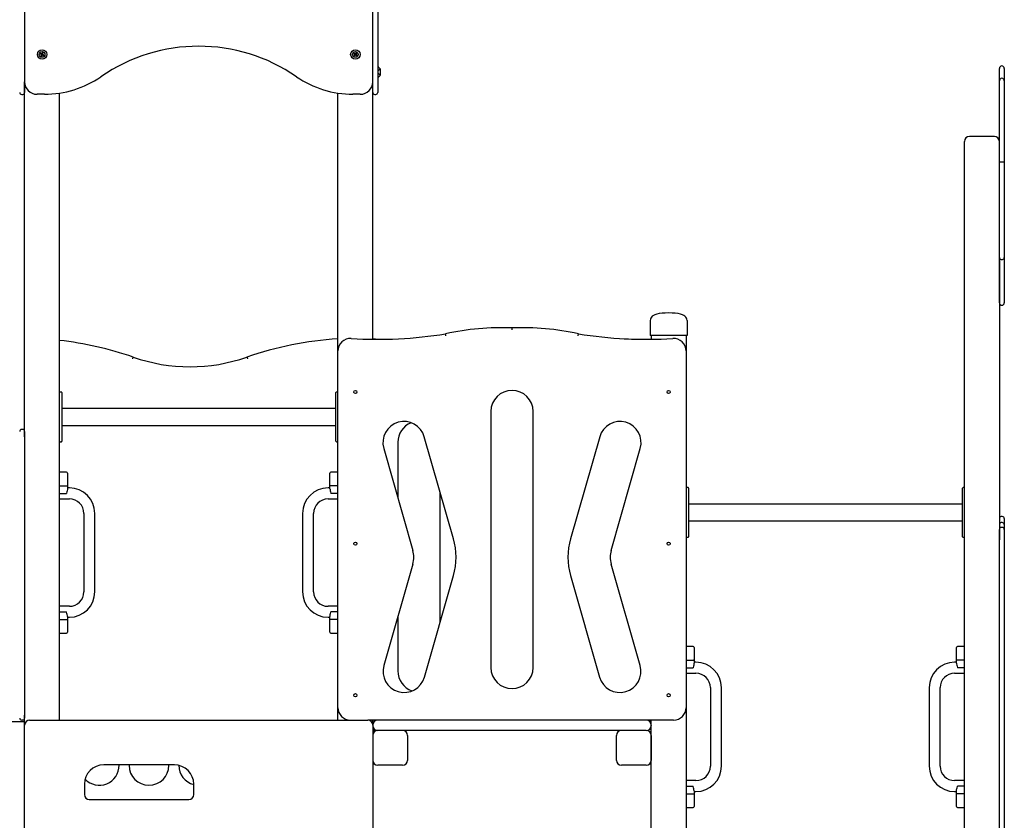
# Model space of a CAD drawing. Units: millimetres. Extents: x 1878 to 1989, y 2123 to 2246.
# Drawn here: x 1934 to 1954, y 2213 to 2229 of the extents above; entities that cross this region are included whole.
import ezdxf

# ---------------------------------------------------------------- set-up
doc = ezdxf.new("R2010")
doc.units = ezdxf.units.MM
doc.layers.add('COTAS', color=7, linetype='Continuous')

msp = doc.modelspace()

# ---------------------------------------------------------------- linework, layer by layer
at = {"layer": 'COTAS', "color": 7}
for p, q in [((1934.28115, 2229.25739), (1934.28115, 2228.25739)), ((1941.28115, 2228.25739), (1941.28115, 2229.25739)), ((1941.38115, 2229.25739), (1941.38115, 2228.25739)), ((1941.38115, 2228.74082), (1941.38115, 2227.8918)), ((1934.28115, 2228.25739), (1934.28115, 2227.29739)), ((1941.28115, 2227.29739), (1941.28115, 2228.25739)), ((1941.38115, 2228.25739), (1941.38115, 2227.29739)), ((1934.60489, 2228.08154), (1934.59862, 2228.06902)), ((1934.60802, 2228.07215), (1934.59862, 2228.06902)), ((1934.59862, 2228.06902), (1934.62187, 2228.05738)), ((1934.60802, 2228.07215), (1934.60489, 2228.08154)), ((1934.62814, 2228.0699), (1934.60489, 2228.08154)), ((1934.60802, 2228.07215), (1934.63127, 2228.06051)), ((1934.62187, 2228.05738), (1934.61012, 2228.0339)), ((1934.61951, 2228.03702), (1934.61012, 2228.0339)), ((1934.61012, 2228.0339), (1934.62264, 2228.02763)), ((1934.61951, 2228.03702), (1934.63127, 2228.06051)), ((1934.61951, 2228.03702), (1934.62264, 2228.02763)), ((1934.63127, 2228.06051), (1934.62187, 2228.05738)), ((1934.62264, 2228.02763), (1934.63439, 2228.05112)), ((1934.63966, 2228.09292), (1934.62814, 2228.0699)), ((1934.63127, 2228.06051), (1934.62814, 2228.0699)), ((1934.64278, 2228.08353), (1934.63127, 2228.06051)), ((1934.63127, 2228.06051), (1934.64066, 2228.06364)), ((1934.63127, 2228.06051), (1934.63439, 2228.05112)), ((1934.65452, 2228.04888), (1934.63127, 2228.06051)), ((1934.63439, 2228.05112), (1934.65765, 2228.03948)), ((1934.65218, 2228.08665), (1934.63966, 2228.09292)), ((1934.64278, 2228.08353), (1934.63966, 2228.09292)), ((1934.64066, 2228.06364), (1934.65218, 2228.08665)), ((1934.66391, 2228.052), (1934.64066, 2228.06364)), ((1934.64278, 2228.08353), (1934.65218, 2228.08665)), ((1934.65452, 2228.04888), (1934.66391, 2228.052)), ((1934.65452, 2228.04888), (1934.65765, 2228.03948)), ((1934.65765, 2228.03948), (1934.66391, 2228.052)), ((1940.91085, 2228.08729), (1940.90173, 2228.07667)), ((1940.9116, 2228.07742), (1940.90173, 2228.07667)), ((1940.90173, 2228.07667), (1940.92145, 2228.05973)), ((1940.92145, 2228.05973), (1940.90434, 2228.0398)), ((1940.91421, 2228.04055), (1940.90434, 2228.0398)), ((1940.90434, 2228.0398), (1940.91496, 2228.03068)), ((1940.9116, 2228.07742), (1940.91085, 2228.08729)), ((1940.93057, 2228.07035), (1940.91085, 2228.08729)), ((1940.9116, 2228.07742), (1940.93132, 2228.06047)), ((1940.91421, 2228.04055), (1940.93132, 2228.06047)), ((1940.91421, 2228.04055), (1940.91496, 2228.03068)), ((1940.91496, 2228.03068), (1940.93207, 2228.0506)), ((1940.93132, 2228.06047), (1940.92145, 2228.05973)), ((1940.94734, 2228.08987), (1940.93057, 2228.07035)), ((1940.93132, 2228.06047), (1940.93057, 2228.07035)), ((1940.94809, 2228.08), (1940.93132, 2228.06047)), ((1940.93132, 2228.06047), (1940.94119, 2228.06122)), ((1940.95104, 2228.04353), (1940.93132, 2228.06047)), ((1940.93132, 2228.06047), (1940.93207, 2228.0506)), ((1940.93207, 2228.0506), (1940.95179, 2228.03366)), ((1940.94119, 2228.06122), (1940.95796, 2228.08075)), ((1940.96091, 2228.04428), (1940.94119, 2228.06122)), ((1940.94809, 2228.08), (1940.94734, 2228.08987)), ((1940.95796, 2228.08075), (1940.94734, 2228.08987)), ((1940.94809, 2228.08), (1940.95796, 2228.08075)), ((1940.95104, 2228.04353), (1940.96091, 2228.04428)), ((1940.95104, 2228.04353), (1940.95179, 2228.03366)), ((1940.95179, 2228.03366), (1940.96091, 2228.04428)), ((1941.38115, 2227.8918), (1941.38115, 2227.80239)), ((1941.39908, 2227.80239), (1941.38115, 2227.80239)), ((1941.42115, 2227.76439), (1941.39415, 2227.73739)), ((1941.42969, 2227.77386), (1941.40261, 2227.80093)), ((1941.43115, 2227.76439), (1941.42115, 2227.76439)), ((1941.43115, 2227.77032), (1941.43115, 2227.64446)), ((1953.88115, 2227.0453), (1953.88115, 2227.77959)), ((1953.98115, 2227.77959), (1953.98115, 2227.0453)), ((1934.28115, 2220.3661), (1934.28115, 2227.51028)), ((1941.28115, 2222.33073), (1941.28115, 2227.51028)), ((1941.38115, 2227.61239), (1941.38115, 2227.29739)), ((1941.38115, 2227.61239), (1941.39908, 2227.61239)), ((1941.39415, 2227.67739), (1941.42115, 2227.65039)), ((1941.40261, 2227.61386), (1941.42969, 2227.64093)), ((1941.42115, 2227.65039), (1941.43115, 2227.65039)), ((1953.88115, 2225.90474), (1953.88115, 2227.53083)), ((1953.98115, 2227.53083), (1953.98115, 2225.90474)), ((1953.88115, 2227.16094), (1953.88115, 2227.40417)), ((1953.98115, 2227.40417), (1953.98115, 2227.16094)), ((1934.22115, 2227.25739), (1934.24115, 2227.25739)), ((1934.67901, 2227.26028), (1934.53115, 2227.26028)), ((1934.98115, 2214.67028), (1934.98115, 2227.28323)), ((1940.58115, 2222.09625), (1940.58115, 2227.28323)), ((1941.03115, 2227.26028), (1940.88329, 2227.26028)), ((1941.32115, 2227.25739), (1941.34115, 2227.25739)), ((1953.78115, 2226.41028), (1953.28115, 2226.41028)), ((1953.18115, 2226.06028), (1953.18115, 2226.31028)), ((1953.18115, 2205.41028), (1953.18115, 2226.06028)), ((1953.88115, 2223.97799), (1953.88115, 2225.90474)), ((1953.98115, 2225.90474), (1953.98115, 2223.97799)), ((1953.88115, 2223.97799), (1953.88115, 2218.29625)), ((1953.88115, 2223.06516), (1953.88115, 2223.97799)), ((1953.98115, 2223.97799), (1953.98115, 2223.06516)), ((1953.98115, 2223.2937), (1953.98115, 2223.15738)), ((1944.08115, 2222.5199), (1944.08115, 2222.55993)), ((1946.86115, 2222.71028), (1946.86115, 2222.41028)), ((1947.60115, 2222.71028), (1947.60115, 2222.41028)), ((1946.91115, 2222.41028), (1946.86115, 2222.41028)), ((1946.88116, 2222.41028), (1946.88116, 2222.3307)), ((1947.55115, 2222.41028), (1946.91115, 2222.41028)), ((1947.60115, 2222.41028), (1947.55115, 2222.41028)), ((1947.58115, 2222.41028), (1947.58115, 2214.92028)), ((1940.58115, 2214.92028), (1940.58115, 2222.09625)), ((1935.02115, 2221.26917), (1934.99115, 2221.26917)), ((1935.03115, 2221.25917), (1935.03115, 2221.01917)), ((1940.54115, 2221.01917), (1940.54115, 2221.25917)), ((1940.58115, 2221.26917), (1940.55115, 2221.26917)), ((1935.03115, 2221.01917), (1935.03115, 2220.51917)), ((1940.54115, 2220.51917), (1940.54115, 2221.01917)), ((1940.54115, 2220.93917), (1935.03115, 2220.93917)), ((1943.65615, 2220.87835), (1943.65615, 2215.72835)), ((1944.50615, 2215.72835), (1944.50615, 2220.87835)), ((1935.03115, 2220.59917), (1940.54115, 2220.59917)), ((1934.24115, 2220.5161), (1934.22115, 2220.5161)), ((1934.28115, 2220.4761), (1934.28115, 2220.3661)), ((1935.03115, 2220.51917), (1935.03115, 2220.27917)), ((1940.54115, 2220.27917), (1940.54115, 2220.51917)), ((1934.28115, 2220.3661), (1934.28115, 2214.77028)), ((1934.99115, 2220.26917), (1935.02115, 2220.26917)), ((1940.55115, 2220.26917), (1940.58115, 2220.26917)), ((1941.78615, 2220.25835), (1941.78615, 2219.13683)), ((1942.90414, 2218.31857), (1942.31792, 2220.36906)), ((1945.84438, 2220.36906), (1945.25815, 2218.31857)), ((1941.50066, 2220.13541), (1942.08689, 2218.08492)), ((1946.07541, 2218.08492), (1946.66164, 2220.13541)), ((1935.12115, 2219.65963), (1934.98115, 2219.65963)), ((1935.14115, 2219.63963), (1935.14115, 2219.39239)), ((1940.42115, 2219.39239), (1940.42115, 2219.63963)), ((1940.58115, 2219.65963), (1940.44115, 2219.65963)), ((1934.98115, 2219.38344), (1935.12115, 2219.38344)), ((1935.14115, 2219.39239), (1935.14115, 2219.32344)), ((1940.42115, 2219.32344), (1940.42115, 2219.39239)), ((1940.58115, 2219.38344), (1940.44115, 2219.38344)), ((1934.98115, 2219.22963), (1935.12115, 2219.22963)), ((1935.14115, 2219.35963), (1935.14115, 2219.33963)), ((1935.18115, 2219.33963), (1935.14115, 2219.33963)), ((1940.42115, 2219.33963), (1940.38115, 2219.33963)), ((1940.42115, 2219.33963), (1940.42115, 2219.35963)), ((1940.58115, 2219.22963), (1940.44115, 2219.22963)), ((1942.63615, 2216.639), (1942.63615, 2219.25595)), ((1947.62115, 2219.34743), (1947.59115, 2219.34743)), ((1947.63115, 2219.33743), (1947.63115, 2219.09743)), ((1953.14115, 2219.09743), (1953.14115, 2219.33743)), ((1953.18115, 2219.34743), (1953.15115, 2219.34743)), ((1934.98115, 2219.11963), (1935.18115, 2219.11963)), ((1940.38115, 2219.11963), (1940.58115, 2219.11963)), ((1947.63115, 2219.09743), (1947.63115, 2218.59743)), ((1953.14115, 2219.01743), (1947.63115, 2219.01743)), ((1953.14115, 2218.59743), (1953.14115, 2219.09743)), ((1935.47115, 2218.82963), (1935.47115, 2217.24963)), ((1935.69115, 2217.24963), (1935.69115, 2218.82963)), ((1939.87115, 2218.82963), (1939.87115, 2217.24963)), ((1940.09115, 2217.24963), (1940.09115, 2218.82963)), ((1947.63115, 2218.67743), (1953.14115, 2218.67743)), ((1947.63115, 2218.59743), (1947.63115, 2218.35743)), ((1953.14115, 2218.35743), (1953.14115, 2218.59743)), ((1953.94115, 2218.76352), (1953.92115, 2218.76352)), ((1953.94115, 2218.64205), (1953.92115, 2218.64205)), ((1953.98115, 2218.72352), (1953.98115, 2218.7199)), ((1953.98115, 2218.72352), (1953.98115, 2218.60273)), ((1953.98115, 2218.60273), (1953.98115, 2218.49035)), ((1953.88115, 2218.29625), (1953.88115, 2218.50625)), ((1953.94115, 2218.54625), (1953.92115, 2218.54625)), ((1953.98115, 2218.50625), (1953.98115, 2218.29625)), ((1953.98115, 2218.50619), (1953.98115, 2218.50581)), ((1953.98115, 2218.50581), (1953.98115, 2218.49033)), ((1947.59115, 2218.34743), (1947.62115, 2218.34743)), ((1953.15115, 2218.34743), (1953.18115, 2218.34743)), ((1953.88115, 2211.12028), (1953.88115, 2218.29625)), ((1953.98115, 2218.29625), (1953.98115, 2211.12028)), ((1942.08689, 2217.81003), (1941.50338, 2215.76906)), ((1946.65892, 2215.76906), (1946.07541, 2217.81003)), ((1942.32064, 2215.53541), (1942.90414, 2217.57638)), ((1945.25815, 2217.57638), (1945.84166, 2215.53541)), ((1935.18115, 2216.95963), (1934.98115, 2216.95963)), ((1934.98115, 2216.84963), (1935.12115, 2216.84963)), ((1940.58115, 2216.95963), (1940.38115, 2216.95963)), ((1940.58115, 2216.84963), (1940.44115, 2216.84963)), ((1934.98115, 2216.69582), (1935.12115, 2216.69582)), ((1935.14115, 2216.75582), (1935.14115, 2216.68687)), ((1935.14115, 2216.73963), (1935.14115, 2216.71963)), ((1935.14115, 2216.73963), (1935.18115, 2216.73963)), ((1935.14115, 2216.68687), (1935.14115, 2216.43963)), ((1940.38115, 2216.73963), (1940.42115, 2216.73963)), ((1940.42115, 2216.68687), (1940.42115, 2216.75582)), ((1940.42115, 2216.71963), (1940.42115, 2216.73963)), ((1940.42115, 2216.43963), (1940.42115, 2216.68687)), ((1940.58115, 2216.69582), (1940.44115, 2216.69582)), ((1941.78615, 2216.75812), (1941.78615, 2215.65835)), ((1934.98115, 2216.41963), (1935.12115, 2216.41963)), ((1940.44115, 2216.41963), (1940.58115, 2216.41963)), ((1947.72115, 2216.15275), (1947.58115, 2216.15275)), ((1947.74115, 2216.13275), (1947.74115, 2215.88552)), ((1953.02115, 2215.88552), (1953.02115, 2216.13275)), ((1953.18115, 2216.15275), (1953.04115, 2216.15275)), ((1947.58115, 2215.87656), (1947.72115, 2215.87656)), ((1947.74115, 2215.88552), (1947.74115, 2215.81656)), ((1947.74115, 2215.85275), (1947.74115, 2215.83275)), ((1947.78115, 2215.83275), (1947.74115, 2215.83275)), ((1953.02115, 2215.83275), (1952.98115, 2215.83275)), ((1953.02115, 2215.81656), (1953.02115, 2215.88552)), ((1953.02115, 2215.83275), (1953.02115, 2215.85275)), ((1953.18115, 2215.87656), (1953.04115, 2215.87656)), ((1947.58115, 2215.72275), (1947.72115, 2215.72275)), ((1953.18115, 2215.72275), (1953.04115, 2215.72275)), ((1947.58115, 2215.61275), (1947.78115, 2215.61275)), ((1952.98115, 2215.61275), (1953.18115, 2215.61275)), ((1948.07115, 2215.32275), (1948.07115, 2213.74275)), ((1948.29115, 2213.74275), (1948.29115, 2215.32275)), ((1952.47115, 2215.32275), (1952.47115, 2213.74275)), ((1952.69115, 2213.74275), (1952.69115, 2215.32275)), ((1940.58115, 2214.67028), (1940.58115, 2214.92028)), ((1947.58115, 2214.92028), (1947.58115, 2205.41028)), ((1933.41461, 2214.63981), (1934.28115, 2214.63981)), ((1934.24115, 2214.67028), (1934.22115, 2214.67028)), ((1934.28115, 2214.77028), (1934.28115, 2214.71028)), ((1934.28115, 2214.57028), (1934.28115, 2214.77028)), ((1934.38115, 2214.67028), (1941.18115, 2214.67028)), ((1947.33115, 2214.67028), (1941.18115, 2214.67028)), ((1941.28115, 2214.57028), (1941.28115, 2214.67028)), ((1946.88115, 2214.57028), (1946.88115, 2214.67028)), ((1934.28115, 2205.57028), (1934.28115, 2214.57028)), ((1941.28115, 2214.57028), (1941.28115, 2205.57028)), ((1941.38115, 2214.46028), (1941.28115, 2214.46028)), ((1946.78115, 2214.46028), (1941.38115, 2214.46028)), ((1946.88115, 2214.57028), (1946.88115, 2214.56028)), ((1946.88115, 2205.41028), (1946.88115, 2214.56028)), ((1941.98115, 2214.36028), (1941.98115, 2213.86028)), ((1946.18115, 2213.86028), (1946.18115, 2214.36028)), ((1946.88115, 2214.36028), (1946.88115, 2213.86028)), ((1937.29115, 2213.77028), (1935.87115, 2213.77028)), ((1941.88115, 2213.76028), (1941.38115, 2213.76028)), ((1946.78115, 2213.76028), (1946.28115, 2213.76028)), ((1947.78115, 2213.45275), (1947.58115, 2213.45275)), ((1953.18115, 2213.45275), (1952.98115, 2213.45275)), ((1935.48115, 2213.38028), (1935.48115, 2213.17028)), ((1937.68115, 2213.17028), (1937.68115, 2213.38028)), ((1947.58115, 2213.34275), (1947.72115, 2213.34275)), ((1947.74115, 2213.24894), (1947.74115, 2213.17999)), ((1953.02115, 2213.17999), (1953.02115, 2213.24894)), ((1953.18115, 2213.34275), (1953.04115, 2213.34275)), ((1935.58115, 2213.07028), (1937.58115, 2213.07028)), ((1947.58115, 2213.18894), (1947.72115, 2213.18894)), ((1947.74115, 2213.23275), (1947.74115, 2213.21275)), ((1947.74115, 2213.23275), (1947.78115, 2213.23275)), ((1947.74115, 2213.17999), (1947.74115, 2212.93275)), ((1952.98115, 2213.23275), (1953.02115, 2213.23275)), ((1953.02115, 2213.21275), (1953.02115, 2213.23275)), ((1953.02115, 2212.93275), (1953.02115, 2213.17999)), ((1953.18115, 2213.18894), (1953.04115, 2213.18894)), ((1947.58115, 2212.91275), (1947.72115, 2212.91275)), ((1953.04115, 2212.91275), (1953.18115, 2212.91275))]:
    msp.add_line(p, q, dxfattribs=at)
at = {"layer": 'COTAS', "color": 7, "flags": 128}
for points in [[(1953.88115, 2225.90474), (1953.88115, 2225.90473), (1953.88121, 2225.90454), (1953.8851, 2225.90311), (1953.89331, 2225.90203), (1953.90397, 2225.90129), (1953.91672, 2225.90082), (1953.93115, 2225.90065)], [(1953.93115, 2225.90065), (1953.94558, 2225.90082), (1953.95833, 2225.90129), (1953.96899, 2225.90203), (1953.9772, 2225.90311), (1953.98109, 2225.90454), (1953.98115, 2225.90473), (1953.98115, 2225.90474)], [(1953.88115, 2223.97799), (1953.88115, 2223.97787), (1953.8838, 2223.96451), (1953.8914, 2223.95259), (1953.90236, 2223.9438), (1953.91588, 2223.93819), (1953.93115, 2223.93621)], [(1953.93115, 2223.93621), (1953.94642, 2223.93819), (1953.95994, 2223.9438), (1953.9709, 2223.95259), (1953.9785, 2223.96451), (1953.98115, 2223.97787), (1953.98115, 2223.97799)], [(1947.23115, 2222.86028), (1947.16085, 2222.85878), (1947.09795, 2222.85428), (1947.04245, 2222.84678), (1946.99435, 2222.83628), (1946.95365, 2222.82278), (1946.92539, 2222.80923), (1946.90226, 2222.79361), (1946.88427, 2222.7759), (1946.87143, 2222.75611), (1946.86372, 2222.73423), (1946.86115, 2222.71028)], [(1947.60115, 2222.71028), (1947.59858, 2222.73423), (1947.59087, 2222.75611), (1947.57802, 2222.7759), (1947.56004, 2222.79361), (1947.53691, 2222.80923), (1947.50865, 2222.82278), (1947.46795, 2222.83628), (1947.41985, 2222.84678), (1947.36435, 2222.85428), (1947.30145, 2222.85878), (1947.23115, 2222.86028)], [(1942.75284, 2222.40273), (1942.75274, 2222.40328), (1942.75121, 2222.41138), (1942.7489, 2222.42358), (1942.74704, 2222.43344), (1942.74583, 2222.43984), (1942.74541, 2222.44205)], [(1945.40946, 2222.40273), (1945.40956, 2222.40328), (1945.41109, 2222.41138), (1945.4134, 2222.42358), (1945.41526, 2222.43344), (1945.41647, 2222.43984), (1945.41689, 2222.44205)], [(1936.46278, 2221.97335), (1936.46204, 2221.97122), (1936.45989, 2221.96507), (1936.45658, 2221.9556), (1936.45249, 2221.94387), (1936.45013, 2221.93713), (1936.44959, 2221.93558)], [(1938.74952, 2221.97335), (1938.75026, 2221.97122), (1938.75241, 2221.96507), (1938.75572, 2221.9556), (1938.75981, 2221.94387), (1938.76217, 2221.93713), (1938.76271, 2221.93558)], [(1935.12115, 2219.38344), (1935.12736, 2219.38387), (1935.13287, 2219.38509), (1935.13728, 2219.38701), (1935.14022, 2219.38962), (1935.14115, 2219.39235), (1935.14115, 2219.39239)], [(1940.44115, 2219.38344), (1940.43494, 2219.38387), (1940.42943, 2219.38509), (1940.42502, 2219.38701), (1940.42208, 2219.38962), (1940.42115, 2219.39235), (1940.42115, 2219.39239)], [(1935.14115, 2219.32344), (1935.14115, 2219.32334), (1935.14085, 2219.31497), (1935.13448, 2219.27694), (1935.13229, 2219.26827), (1935.12121, 2219.22983), (1935.12115, 2219.22963)], [(1940.42115, 2219.32344), (1940.42115, 2219.32334), (1940.42145, 2219.31497), (1940.42782, 2219.27694), (1940.43001, 2219.26827), (1940.44109, 2219.22983), (1940.44115, 2219.22963)], [(1953.92115, 2218.64205), (1953.90791, 2218.63984), (1953.89617, 2218.63344), (1953.88724, 2218.62358), (1953.88213, 2218.61138), (1953.88115, 2218.60328), (1953.88115, 2218.60273)], [(1953.98115, 2218.60273), (1953.98115, 2218.60328), (1953.98017, 2218.61138), (1953.97506, 2218.62358), (1953.96613, 2218.63344), (1953.95439, 2218.63984), (1953.94115, 2218.64205)], [(1935.14115, 2216.75582), (1935.14115, 2216.75592), (1935.14085, 2216.76429), (1935.13448, 2216.80232), (1935.13229, 2216.811), (1935.12121, 2216.84943), (1935.12115, 2216.84963)], [(1940.42115, 2216.75582), (1940.42115, 2216.75592), (1940.42145, 2216.76429), (1940.42782, 2216.80232), (1940.43001, 2216.811), (1940.44109, 2216.84943), (1940.44115, 2216.84963)], [(1935.12115, 2216.69582), (1935.12736, 2216.69539), (1935.13287, 2216.69418), (1935.13728, 2216.69225), (1935.14022, 2216.68964), (1935.14115, 2216.68691), (1935.14115, 2216.68687)], [(1940.44115, 2216.69582), (1940.43494, 2216.69539), (1940.42943, 2216.69418), (1940.42502, 2216.69225), (1940.42208, 2216.68964), (1940.42115, 2216.68691), (1940.42115, 2216.68687)], [(1947.72115, 2215.87656), (1947.72736, 2215.87699), (1947.73287, 2215.87821), (1947.73728, 2215.88013), (1947.74022, 2215.88274), (1947.74115, 2215.88547), (1947.74115, 2215.88552)], [(1953.04115, 2215.87656), (1953.03494, 2215.87699), (1953.02943, 2215.87821), (1953.02502, 2215.88013), (1953.02208, 2215.88274), (1953.02115, 2215.88547), (1953.02115, 2215.88552)], [(1947.74115, 2215.81656), (1947.74115, 2215.81646), (1947.74085, 2215.8081), (1947.73448, 2215.77006), (1947.73229, 2215.76139), (1947.72121, 2215.72295), (1947.72115, 2215.72275)], [(1953.02115, 2215.81656), (1953.02115, 2215.81646), (1953.02145, 2215.8081), (1953.02782, 2215.77006), (1953.03001, 2215.76139), (1953.04109, 2215.72295), (1953.04115, 2215.72275)], [(1947.74115, 2213.24894), (1947.74115, 2213.24904), (1947.74085, 2213.25741), (1947.73448, 2213.29544), (1947.73229, 2213.30412), (1947.72121, 2213.34255), (1947.72115, 2213.34275)], [(1953.02115, 2213.24894), (1953.02115, 2213.24904), (1953.02145, 2213.25741), (1953.02782, 2213.29544), (1953.03001, 2213.30412), (1953.04109, 2213.34255), (1953.04115, 2213.34275)], [(1947.72115, 2213.18894), (1947.72736, 2213.18852), (1947.73287, 2213.1873), (1947.73728, 2213.18537), (1947.74022, 2213.18277), (1947.74115, 2213.18003), (1947.74115, 2213.17999)], [(1953.04115, 2213.18894), (1953.03494, 2213.18852), (1953.02943, 2213.1873), (1953.02502, 2213.18537), (1953.02208, 2213.18277), (1953.02115, 2213.18003), (1953.02115, 2213.17999)]]:
    msp.add_lwpolyline(points, dxfattribs=at)
at = {"layer": 'COTAS', "color": 7}
for centre, radius in [((1934.63115, 2228.06028), 0.095), ((1934.63115, 2228.06028), 0.057), ((1940.93115, 2228.06028), 0.095), ((1940.93115, 2228.06028), 0.057), ((1940.93115, 2221.27028), 0.0325), ((1947.23115, 2221.27028), 0.0325), ((1940.93115, 2218.22028), 0.0325), ((1947.23115, 2218.22028), 0.0325), ((1940.93115, 2215.17028), 0.0325), ((1947.23115, 2215.17028), 0.0325)]:
    msp.add_circle(centre, radius, dxfattribs=at)
for centre, radius, start, end in [((1937.78115, 2224.76128), 3.46482, 55.41302, 124.58698), ((1941.39908, 2227.79739), 0.005, 45, 90), ((1941.42615, 2227.77032), 0.005, 0, 45), ((1953.93115, 2227.77959), 0.05, 90, 180), ((1953.93115, 2227.77959), 0.05, 0, 90), ((1934.53115, 2227.51028), 0.25, 180, 270), ((1934.67901, 2229.26028), 2, 270, 304.58698), ((1940.88329, 2229.26028), 2, 235.41302, 270), ((1941.03115, 2227.51028), 0.25, 270, 0), ((1941.39908, 2227.61739), 0.005, 270, 315), ((1941.42615, 2227.64446), 0.005, 315, 0), ((1953.93115, 2227.53083), 0.05, 90, 180), ((1953.93115, 2227.53083), 0.05, 0, 90), ((1934.22115, 2227.29739), 0.04, 180, 270), ((1934.24115, 2227.29739), 0.04, 270, 0), ((1941.32115, 2227.29739), 0.04, 180, 270), ((1941.34115, 2227.29739), 0.04, 270, 0), ((1953.28115, 2226.31028), 0.1, 90, 180), ((1953.78115, 2226.31028), 0.1, 0, 90), ((1953.93115, 2223.06516), 0.05, 180, 270), ((1953.93115, 2223.06516), 0.05, 270, 0), ((1943.88421, 2217.16465), 5.39887, 87.909474, 102.177015), ((1944.27809, 2217.16465), 5.39887, 77.822985, 92.090526), ((1941.3621, 2230.95146), 8.62111, 266.568716, 279.23337), ((1946.80075, 2230.95652), 8.6262, 260.768451, 273.425787), ((1934.19404, 2215.41417), 6.94046, 70.920081, 83.488105), ((1941.01826, 2215.41417), 6.94046, 93.61091, 109.079919), ((1940.83115, 2222.09625), 0.25, 86.568716, 180), ((1941.61688, 2228.08643), 5.75609, 266.656255, 268.857157), ((1946.8002, 2230.95146), 8.62111, 266.937075, 271.405837), ((1947.33115, 2222.09619), 0.25, 0, 93.425787), ((1937.60615, 2225.21594), 3.43827, 250.576855, 289.423145), ((1934.99115, 2221.25917), 0.01, 90, 180), ((1935.02115, 2221.25917), 0.01, 0, 90), ((1940.55115, 2221.25917), 0.01, 90, 180), ((1944.08115, 2220.87835), 0.425, 0, 180), ((1941.90929, 2220.25224), 0.425, 15.955028, 195.955028), ((1942.21115, 2220.25835), 0.425, 111.965193, 180), ((1946.25301, 2220.25224), 0.425, 344.044972, 164.044972), ((1934.22115, 2220.4761), 0.04, 90, 180), ((1934.24115, 2220.4761), 0.04, 0, 90), ((1934.99115, 2220.27917), 0.01, 180, 270), ((1935.02115, 2220.27917), 0.01, 270, 0), ((1940.55115, 2220.27917), 0.01, 180, 270), ((1935.12115, 2219.63963), 0.02, 0, 90), ((1940.44115, 2219.63963), 0.02, 90, 180), ((1935.18115, 2218.82963), 0.51, 0, 90), ((1940.38115, 2218.82963), 0.51, 90, 180), ((1947.59115, 2219.33743), 0.01, 90, 180), ((1947.62115, 2219.33743), 0.01, 0, 90), ((1953.15115, 2219.33743), 0.01, 90, 180), ((1935.18115, 2218.82963), 0.29, 0, 90), ((1940.38115, 2218.82963), 0.29, 90, 180), ((1953.92115, 2218.72352), 0.04, 90, 180), ((1953.94115, 2218.72352), 0.04, 0, 90), ((1953.92115, 2218.50625), 0.04, 90, 180), ((1953.94115, 2218.50625), 0.04, 0, 90), ((1941.60615, 2217.94748), 1.35, 344.044972, 15.955028), ((1946.55615, 2217.94748), 1.35, 164.044972, 195.955028), ((1947.59115, 2218.35743), 0.01, 180, 270), ((1947.62115, 2218.35743), 0.01, 270, 0), ((1953.15115, 2218.35743), 0.01, 180, 270), ((1941.60615, 2217.94748), 0.5, 344.044972, 15.955028), ((1946.55615, 2217.94748), 0.5, 164.044972, 195.955028), ((1935.18115, 2217.24963), 0.51, 270, 0), ((1935.18115, 2217.24963), 0.29, 270, 0), ((1940.38115, 2217.24963), 0.51, 180, 270), ((1940.38115, 2217.24963), 0.29, 180, 270), ((1935.12115, 2216.43963), 0.02, 270, 0), ((1940.44115, 2216.43963), 0.02, 180, 270), ((1947.72115, 2216.13275), 0.02, 0, 90), ((1953.04115, 2216.13275), 0.02, 90, 180), ((1947.78115, 2215.32275), 0.51, 0, 90), ((1952.98115, 2215.32275), 0.51, 90, 180), ((1941.91201, 2215.65224), 0.425, 164.044972, 344.044972), ((1942.21115, 2215.65835), 0.425, 180, 250.559994), ((1944.08115, 2215.72835), 0.425, 180, 0), ((1946.25029, 2215.65224), 0.425, 195.955028, 15.955028), ((1947.78115, 2215.32275), 0.29, 0, 90), ((1952.98115, 2215.32275), 0.29, 90, 180), ((1940.83115, 2214.92028), 0.25, 180, 270), ((1947.33115, 2214.92028), 0.25, 270, 0), ((1934.22115, 2214.71028), 0.04, 180, 270), ((1934.24115, 2214.71028), 0.04, 270, 0), ((1934.38115, 2214.57028), 0.1, 90, 180), ((1941.18115, 2214.57028), 0.1, 0, 90), ((1941.38115, 2214.57028), 0.1, 90, 180), ((1946.78115, 2214.57028), 0.1, 0, 90), ((1941.38115, 2214.56028), 0.1, 180, 270), ((1941.38115, 2214.36028), 0.1, 90, 180), ((1941.88115, 2214.36028), 0.1, 0, 90), ((1946.28115, 2214.36028), 0.1, 90, 180), ((1946.78115, 2214.56028), 0.1, 270, 0), ((1946.78115, 2214.36028), 0.1, 0, 90), ((1941.38115, 2213.86028), 0.1, 180, 270), ((1941.88115, 2213.86028), 0.1, 270, 0), ((1946.28115, 2213.86028), 0.1, 180, 270), ((1946.78115, 2213.86028), 0.1, 270, 0), ((1935.87115, 2213.38028), 0.39, 90, 180), ((1935.78115, 2213.76028), 0.4, 224.216962, 0), ((1936.28115, 2213.76028), 0.1, 174.26083, 180), ((1936.28115, 2213.76028), 0.1, 0, 5.73917), ((1936.78115, 2213.76028), 0.4, 180, 0), ((1937.28115, 2213.76028), 0.1, 174.26083, 180), ((1937.29115, 2213.38028), 0.39, 0, 90), ((1937.78115, 2213.76028), 0.4, 180, 255.522488), ((1947.78115, 2213.74275), 0.51, 270, 0), ((1947.78115, 2213.74275), 0.29, 270, 0), ((1952.98115, 2213.74275), 0.51, 180, 270), ((1952.98115, 2213.74275), 0.29, 180, 270), ((1935.58115, 2213.17028), 0.1, 180, 270), ((1937.58115, 2213.17028), 0.1, 270, 0), ((1947.72115, 2212.93275), 0.02, 270, 0), ((1953.04115, 2212.93275), 0.02, 180, 270)]:
    msp.add_arc(centre, radius, start, end, dxfattribs=at)

doc.saveas('drawing.dxf')
